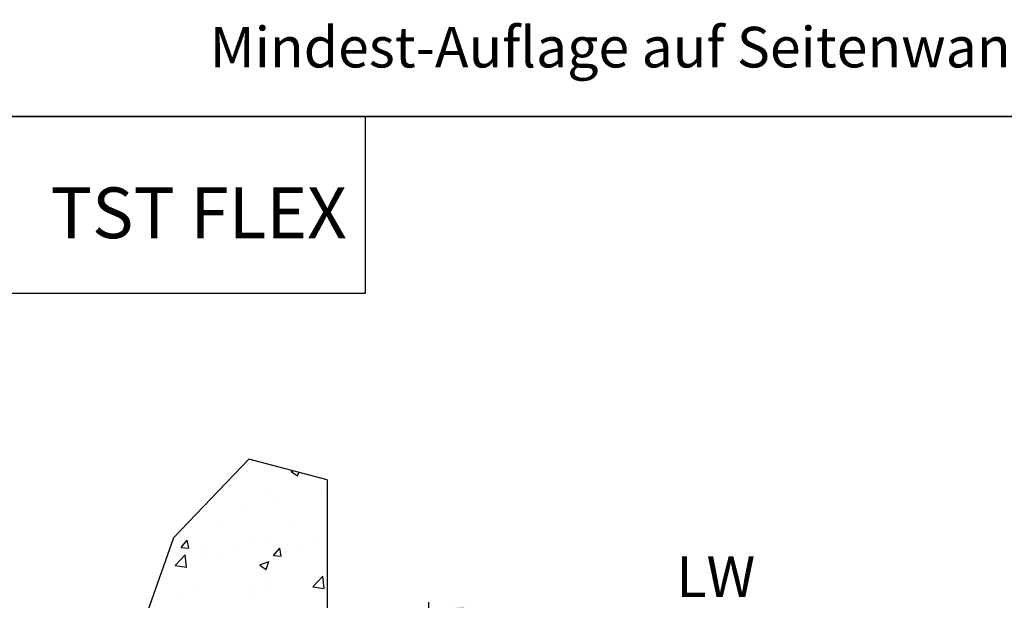
# Model space of a CAD drawing. Extents: x 1047 to 2060, y -1622 to -947.
# Drawn here: x 1673 to 1866, y -1398 to -1284 of the extents above; entities that cross this region are included whole.
import ezdxf

# ---------------------------------------------------------------- set-up
doc = ezdxf.new("R2010")
doc.units = 0
doc.header["$MEASUREMENT"] = 0
doc.header["$PDMODE"] = 35
doc.header["$PDSIZE"] = 3
doc.layers.get('DEFPOINTS').update_dxf_attribs({"linetype": 'CONTINUOUS'})
for name, color, linetype in [('01_ZRAHMEN', 7, 'CONTINUOUS'), ('02_BEMASSUNG', 4, 'CONTINUOUS'), ('05_SCHRAFFUR', 1, 'CONTINUOUS'), ('09_BAU', 7, 'CONTINUOUS')]:
    doc.layers.add(name, color=color, linetype=linetype)
doc.layers.add('04_Beschriftung_Tabelle', color=2, linetype='CONTINUOUS', lineweight=15)
doc.styles.get("Standard").update_dxf_attribs({"font": 'txt.shx', "width": 0.8})
doc.dimstyles.new('DORMA', dxfattribs={"dimtxt": 4, "dimasz": 3.5, "dimexe": 1, "dimexo": 1, "dimgap": 1.5, "dimtad": 1, "dimzin": 9, "dimdsep": 46, "dimtxsty": 'Standard', "dimcen": 0.09, "dimclrd": 4, "dimclre": 4, "dimclrt": 4, "dimadec": 0, "dimazin": 0, "dimtp": 0.1, "dimtm": 0.1, "dimtfac": 1, "dimtmove": 0, "dimatfit": 3, "dimfxl": 0, "dimtolj": 1, "dimtzin": 0, "dimarcsym": 0})

# ---------------------------------------------------------------- blocks, each defined once
blk = doc.blocks.new('*D84')
at = {"layer": '02_BEMASSUNG', "color": 4, "lineweight": -2}
for p, q in [((4447.81, -2091.03), (4447.81, -1993.5)), ((4454.81, -1995.5), (4506.24, -1995.5))]:
    blk.add_line(p, q, dxfattribs=at)
at = {"layer": '02_BEMASSUNG', "color": 4}
blk.add_solid([(4454.81, -1994.33), (4454.81, -1996.67), (4447.81, -1995.5)], dxfattribs=at)
at = {"layer": 'DEFPOINTS', "color": 0}
for p in [(4755.01, -1968.59), (4447.81, -1995.5), (4447.81, -2093.03)]:
    blk.add_point(p, dxfattribs=at)
at = {"layer": '02_BEMASSUNG', "color": 4, "insert": (4496.84, -1988.5), "char_height": 8, "attachment_point": 5}
blk.add_mtext('\\A1;\\C2;LW', dxfattribs=at)
blk = doc.blocks.new('*D94')
at = {"layer": '02_BEMASSUNG', "color": 4, "lineweight": -2}
for p, q in [((5309.18, -2462.66), (5309.18, -2365.13)), ((5316.18, -2367.13), (5375.1, -2367.13))]:
    blk.add_line(p, q, dxfattribs=at)
at = {"layer": '02_BEMASSUNG', "color": 4}
blk.add_solid([(5316.18, -2365.96), (5316.18, -2368.29), (5309.18, -2367.13)], dxfattribs=at)
at = {"layer": 'DEFPOINTS', "color": 0}
for p in [(5616.38, -2340.21), (5309.18, -2367.13), (5309.18, -2464.66)]:
    blk.add_point(p, dxfattribs=at)
at = {"layer": '02_BEMASSUNG', "color": 4, "insert": (5365.7, -2360.13), "char_height": 8, "attachment_point": 5}
blk.add_mtext('\\A1;\\C2;LW', dxfattribs=at)
blk = doc.blocks.new('TST Flex Anfahrpfosten Querwand LW -40mm')
at = {"layer": '02_BEMASSUNG'}
dim = blk.add_linear_dim(base=(0, 99.627), p1=(307.2, 126.54), p2=(0, 2.091), text='\\C2;LW', dimstyle='DORMA', override={"dimscale": 2, "dimse1": 1, "dimsd1": 1}, dxfattribs=at)
dim.commit()
dim.dimension.update_dxf_attribs({"geometry": '*D84', "text_midpoint": (49.039, 99.627), "dimtype": 128, "insert": (-4447.805, 2095.126)})
blk = doc.blocks.new('TST Flex Anfahrpfosten Querwand LW -20mm')
at = {"layer": '05_SCHRAFFUR'}
for p, q in [((-27.081, 127.357), (-26.738, 127.489)), ((-27.081, 127.353), (-25.818, 126.501)), ((-25.816, 126.503), (-25.587, 127.185)), ((-31.428, 122.694), (-31.428, 122.694)), ((-21.111, 122.877), (-21.111, 122.877)), ((-37.089, 120.774), (-37.089, 120.774)), ((-30.731, 121.611), (-30.731, 121.611)), ((-40.712, 117.378), (-40.712, 117.378)), ((-27.153, 116.805), (-27.153, 116.805)), ((-48.916, 114.539), (-48.916, 114.539)), ((-48.764, 112.398), (-47.54, 113.857)), ((-47.242, 112.241), (-47.535, 113.833)), ((-35.357, 113.966), (-35.357, 113.966)), ((-31.737, 114.239), (-31.737, 114.239)), ((-27.793, 112.859), (-27.793, 112.859)), ((-25.685, 113.007), (-25.685, 113.007)), ((-21.798, 113.393), (-21.798, 113.393)), ((-49.944, 108.87), (-47.965, 110.932)), ((-48.77, 112.397), (-47.252, 112.264)), ((-47.684, 108.516), (-47.964, 110.928)), ((-44.93, 112.334), (-44.93, 112.334)), ((-43.771, 110.756), (-43.771, 110.756)), ((-37.413, 111.593), (-37.413, 111.593)), ((-30.552, 110.803), (-29.034, 110.67)), ((-30.546, 110.804), (-29.321, 112.263)), ((-29.023, 110.647), (-29.317, 112.239)), ((-49.94, 108.86), (-47.681, 108.509)), ((-40.498, 110.464), (-40.498, 110.464)), ((-33.262, 108.938), (-31.483, 109.621)), ((-33.262, 108.935), (-31.998, 108.082)), ((-31.997, 108.084), (-31.482, 109.619)), ((-22.836, 104.666), (-20.857, 106.728)), ((-20.576, 104.311), (-20.856, 106.724)), ((-34.412, 104.887), (-34.412, 104.887)), ((-32.046, 105.783), (-32.046, 105.783)), ((-45.766, 104.467), (-45.766, 104.467)), ((-45.239, 103.879), (-45.239, 103.879)), ((-34.475, 102.841), (-34.475, 102.841)), ((-32.207, 103.894), (-32.207, 103.894)), ((-22.832, 104.655), (-20.573, 104.305)), ((-49.225, 102.344), (-49.225, 102.344))]:
    blk.add_line(p, q, dxfattribs=at)
at = {"layer": '09_BAU'}
for p, q in [((-35.419, 129.779), (-50.282, 114.29)), ((-20, 125.711), (-35.419, 129.779)), ((-20, 125.711), (-20, -35.711)), ((-50.282, 114.29), (-69.257, 60.554))]:
    blk.add_line(p, q, dxfattribs=at)
at = {"layer": '02_BEMASSUNG'}
dim = blk.add_linear_dim(base=(0, 99.627), p1=(307.2, 126.54), p2=(0, 2.091), text='\\C2;LW', dimstyle='DORMA', override={"dimscale": 2, "dimse1": 1, "dimsd1": 1}, dxfattribs=at)
dim.commit()
dim.dimension.update_dxf_attribs({"geometry": '*D94', "text_midpoint": (56.521, 99.627), "dimtype": 128, "insert": (-5309.176, 2466.753)})

msp = doc.modelspace()

# ---------------------------------------------------------------- linework, layer by layer
at = {"layer": '01_ZRAHMEN'}
for points in [[(1666.29, -1302.9), (1976.02, -1302.9), (1976.02, -1005.44), (1666.29, -1005.44)], [(1666.29, -1600.37), (1976.02, -1600.37), (1976.02, -1302.9), (1666.29, -1302.9)], [(1740.53, -1337.76), (1666.29, -1337.76), (1666.29, -1302.9), (1740.53, -1302.9)]]:
    msp.add_lwpolyline(points, close=True, dxfattribs=at)

# ---------------------------------------------------------------- block references
at = {"layer": '02_BEMASSUNG'}
for name, p in [('TST Flex Anfahrpfosten Querwand LW -40mm', (1459.33, -1500.19)), ('TST Flex Anfahrpfosten Querwand LW -20mm', (1753.05, -1500.19))]:
    msp.add_blockref(name, p, dxfattribs=at)

# ---------------------------------------------------------------- texts
at = {"layer": '02_BEMASSUNG', "insert": (1709.92, -1285.27), "char_height": 8, "width": 232.1242, "attachment_point": 1}
msp.add_mtext('Mindest-Auflage auf Seitenwand = 35mm', dxfattribs=at)
at = {"layer": '04_Beschriftung_Tabelle', "insert": (1678.6, -1316.9), "char_height": 10, "width": 100.7, "attachment_point": 1}
msp.add_mtext('{\\fArial|b0|i0|c0|p34;TST FLEX}', dxfattribs=at)

doc.saveas('drawing.dxf')
